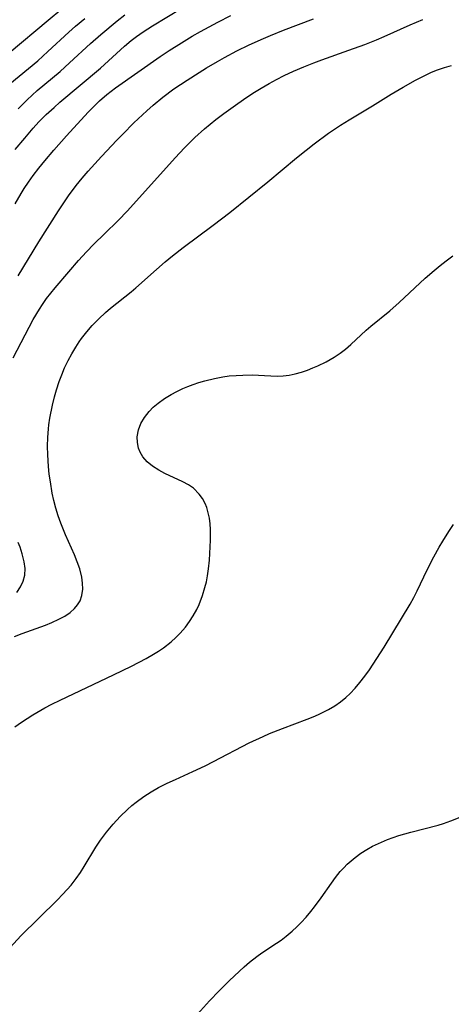
# Model space of a CAD drawing. Units: inches. Extents: x 2034564 to 2039640, y 194900 to 200312.
# Drawn here: x 2035369 to 2035412, y 195538 to 195637 of the extents above; entities that cross this region are included whole.
import ezdxf

# ---------------------------------------------------------------- set-up
doc = ezdxf.new("R2010")
doc.units = ezdxf.units.IN
doc.header["$MEASUREMENT"] = 0
doc.layers.add('c_07_T14S_R18E', color=199, linetype='Continuous')

msp = doc.modelspace()

# ---------------------------------------------------------------- linework, layer by layer
at = {"layer": 'c_07_T14S_R18E'}
for points in [[(2035368.454, 195623.96, 942), (2035369.425, 195625.126, 942), (2035370.283, 195626.116, 942), (2035370.849, 195626.732, 942), (2035371.582, 195627.469, 942), (2035372.383, 195628.201, 942), (2035372.961, 195628.704, 942), (2035377.024, 195632.145, 942), (2035379.449, 195634.33, 942), (2035380.11, 195634.888, 942), (2035380.648, 195635.303, 942), (2035381.3, 195635.759, 942), (2035382.242, 195636.362, 942), (2035386.546, 195639.003, 942)], [(2035367.877, 195633.652, 936), (2035371.783, 195636.951, 936), (2035373.147, 195638.077, 936)], [(2035367.94, 195630.558, 938), (2035370.73, 195632.875, 938), (2035371.752, 195633.793, 938), (2035373.835, 195635.74, 938), (2035374.526, 195636.348, 938), (2035375.449, 195637.114, 938)], [(2035368.282, 195603.085, 948), (2035370.286, 195606.929, 948), (2035370.896, 195607.972, 948), (2035371.199, 195608.435, 948), (2035371.61, 195609.015, 948), (2035372.47, 195610.107, 948), (2035373.836, 195611.707, 948), (2035374.835, 195612.841, 948), (2035375.639, 195613.708, 948), (2035376.374, 195614.467, 948), (2035377.425, 195615.512, 948), (2035378.804, 195616.85, 948), (2035379.748, 195617.811, 948), (2035384.518, 195623.144, 948), (2035385.451, 195624.138, 948), (2035386.489, 195625.163, 948), (2035387.457, 195626.04, 948), (2035388.021, 195626.515, 948), (2035388.598, 195626.976, 948), (2035389.405, 195627.59, 948), (2035390.332, 195628.264, 948), (2035391.594, 195629.143, 948), (2035392.465, 195629.712, 948), (2035393.158, 195630.136, 948), (2035393.953, 195630.594, 948), (2035394.696, 195630.998, 948), (2035395.448, 195631.383, 948), (2035396.374, 195631.823, 948), (2035397.424, 195632.275, 948), (2035398.432, 195632.672, 948), (2035399.223, 195632.963, 948), (2035401.939, 195633.92, 948), (2035403.546, 195634.519, 948), (2035404.703, 195634.983, 948), (2035405.471, 195635.311, 948), (2035408.093, 195636.475, 948), (2035409.369, 195637.019, 948)], [(2035368.456, 195618.515, 944), (2035369.061, 195619.549, 944), (2035369.378, 195620.056, 944), (2035369.814, 195620.71, 944), (2035370.27, 195621.35, 944), (2035370.843, 195622.102, 944), (2035371.437, 195622.838, 944), (2035372.338, 195623.9, 944), (2035373.615, 195625.33, 944), (2035375.794, 195627.704, 944), (2035376.351, 195628.29, 944), (2035376.925, 195628.853, 944), (2035377.663, 195629.491, 944), (2035378.537, 195630.145, 944), (2035383.008, 195633.287, 944), (2035383.902, 195633.889, 944), (2035385.137, 195634.679, 944), (2035386.235, 195635.343, 944), (2035387.048, 195635.811, 944), (2035388.785, 195636.748, 944), (2035390.109, 195637.395, 944)], [(2035368.766, 195628.049, 940), (2035369.663, 195628.96, 940), (2035370.168, 195629.427, 940), (2035370.685, 195629.881, 940), (2035372.971, 195631.811, 940), (2035373.929, 195632.667, 940), (2035376.029, 195634.6, 940), (2035377.068, 195635.512, 940), (2035378.71, 195636.869, 940), (2035379.479, 195637.479, 940)], [(2035368.781, 195611.31, 946), (2035370.857, 195614.708, 946), (2035372.808, 195617.817, 946), (2035373.816, 195619.335, 946), (2035374.588, 195620.368, 946), (2035375.184, 195621.088, 946), (2035375.801, 195621.794, 946), (2035377.139, 195623.258, 946), (2035378.676, 195624.9, 946), (2035379.279, 195625.527, 946), (2035380.383, 195626.631, 946), (2035381.692, 195627.867, 946), (2035382.319, 195628.429, 946), (2035383.293, 195629.236, 946), (2035384.398, 195630.04, 946), (2035385.725, 195630.919, 946), (2035386.922, 195631.685, 946), (2035387.66, 195632.147, 946), (2035388.752, 195632.8, 946), (2035389.45, 195633.192, 946), (2035390.709, 195633.852, 946), (2035391.945, 195634.456, 946), (2035393.384, 195635.112, 946), (2035394.095, 195635.416, 946), (2035395.399, 195635.938, 946), (2035398.411, 195637.063, 946)], [(2035368.414, 195575.139, 950), (2035369.181, 195575.44, 950), (2035371.494, 195576.282, 950), (2035372.138, 195576.539, 950), (2035372.846, 195576.859, 950), (2035373.436, 195577.18, 950), (2035373.97, 195577.54, 950), (2035374.432, 195577.948, 950), (2035374.737, 195578.314, 950), (2035374.973, 195578.713, 950), (2035375.156, 195579.242, 950), (2035375.244, 195579.874, 950), (2035375.236, 195580.471, 950), (2035375.154, 195581.088, 950), (2035374.946, 195581.917, 950), (2035374.702, 195582.615, 950), (2035374.413, 195583.319, 950), (2035373.517, 195585.333, 950), (2035373.043, 195586.5, 950), (2035372.787, 195587.228, 950), (2035372.553, 195588.001, 950), (2035372.36, 195588.76, 950), (2035372.195, 195589.526, 950), (2035371.996, 195590.662, 950), (2035371.893, 195591.415, 950), (2035371.811, 195592.17, 950), (2035371.732, 195593.356, 950), (2035371.716, 195594.224, 950), (2035371.739, 195595.089, 950), (2035371.804, 195595.951, 950), (2035371.852, 195596.368, 950), (2035371.952, 195597.024, 950), (2035372.216, 195598.326, 950), (2035372.426, 195599.17, 950), (2035372.623, 195599.864, 950), (2035372.892, 195600.696, 950), (2035373.149, 195601.393, 950), (2035373.433, 195602.078, 950), (2035373.786, 195602.817, 950), (2035374.146, 195603.488, 950), (2035374.537, 195604.14, 950), (2035374.893, 195604.678, 950), (2035375.136, 195605.019, 950), (2035375.652, 195605.683, 950), (2035376.202, 195606.318, 950), (2035376.844, 195606.983, 950), (2035377.52, 195607.613, 950), (2035378.046, 195608.061, 950), (2035380.114, 195609.711, 950), (2035380.587, 195610.108, 950), (2035382.629, 195611.934, 950), (2035383.524, 195612.705, 950), (2035384.265, 195613.306, 950), (2035385.319, 195614.13, 950), (2035388.326, 195616.375, 950), (2035389.995, 195617.666, 950), (2035393.811, 195620.721, 950), (2035396.697, 195623.129, 950), (2035397.662, 195623.913, 950), (2035398.451, 195624.53, 950), (2035399.914, 195625.613, 950), (2035401.113, 195626.424, 950), (2035401.968, 195626.957, 950), (2035404.299, 195628.35, 950), (2035406.186, 195629.511, 950), (2035407.389, 195630.22, 950), (2035408.627, 195630.911, 950), (2035409.419, 195631.33, 950), (2035410.224, 195631.712, 950), (2035410.84, 195631.958, 950), (2035411.537, 195632.192, 950), (2035412.248, 195632.394, 950)], [(2035368.442, 195566.095, 952), (2035369.093, 195566.558, 952), (2035370.227, 195567.288, 952), (2035371.451, 195567.987, 952), (2035372.148, 195568.357, 952), (2035372.974, 195568.768, 952), (2035378.34, 195571.298, 952), (2035380.136, 195572.166, 952), (2035381.619, 195572.945, 952), (2035382.339, 195573.362, 952), (2035382.848, 195573.68, 952), (2035383.343, 195574.015, 952), (2035384.109, 195574.602, 952), (2035384.586, 195575.024, 952), (2035385.035, 195575.474, 952), (2035385.545, 195576.068, 952), (2035385.957, 195576.633, 952), (2035386.332, 195577.224, 952), (2035386.682, 195577.858, 952), (2035386.911, 195578.343, 952), (2035387.259, 195579.241, 952), (2035387.502, 195580.043, 952), (2035387.645, 195580.628, 952), (2035387.762, 195581.22, 952), (2035387.867, 195581.913, 952), (2035387.961, 195582.785, 952), (2035388.012, 195583.464, 952), (2035388.072, 195584.798, 952), (2035388.067, 195585.857, 952), (2035388.029, 195586.441, 952), (2035387.954, 195587.011, 952), (2035387.839, 195587.548, 952), (2035387.682, 195588.064, 952), (2035387.512, 195588.486, 952), (2035387.253, 195588.975, 952), (2035386.938, 195589.421, 952), (2035386.349, 195590.003, 952), (2035385.872, 195590.339, 952), (2035385.299, 195590.657, 952), (2035383.495, 195591.493, 952), (2035382.864, 195591.83, 952), (2035382.256, 195592.223, 952), (2035381.717, 195592.666, 952), (2035381.272, 195593.166, 952), (2035381.002, 195593.622, 952), (2035380.843, 195594.025, 952), (2035380.728, 195594.589, 952), (2035380.714, 195595.171, 952), (2035380.834, 195595.878, 952), (2035381.068, 195596.5, 952), (2035381.431, 195597.11, 952), (2035381.894, 195597.685, 952), (2035382.325, 195598.119, 952), (2035382.8, 195598.527, 952), (2035383.432, 195598.99, 952), (2035384.118, 195599.414, 952), (2035384.688, 195599.72, 952), (2035385.278, 195600, 952), (2035385.788, 195600.217, 952), (2035386.308, 195600.414, 952), (2035386.905, 195600.613, 952), (2035387.51, 195600.79, 952), (2035388.449, 195601.02, 952), (2035389.308, 195601.179, 952), (2035389.948, 195601.262, 952), (2035390.623, 195601.323, 952), (2035391.297, 195601.359, 952), (2035392.252, 195601.361, 952), (2035394.124, 195601.263, 952), (2035394.74, 195601.254, 952), (2035395.352, 195601.282, 952), (2035395.953, 195601.358, 952), (2035396.549, 195601.478, 952), (2035397.177, 195601.65, 952), (2035397.798, 195601.86, 952), (2035398.343, 195602.073, 952), (2035398.83, 195602.286, 952), (2035399.657, 195602.692, 952), (2035400.458, 195603.149, 952), (2035401.065, 195603.554, 952), (2035401.604, 195603.965, 952), (2035402.123, 195604.404, 952), (2035403.68, 195605.84, 952), (2035404.142, 195606.246, 952), (2035406.042, 195607.797, 952), (2035406.994, 195608.616, 952), (2035409.607, 195611.057, 952), (2035410.504, 195611.846, 952), (2035411.104, 195612.342, 952), (2035411.718, 195612.818, 952), (2035412.387, 195613.297, 952)], [(2035367.95, 195543.942, 954), (2035369.05, 195545.106, 954), (2035372.685, 195548.703, 954), (2035373.258, 195549.287, 954), (2035374.073, 195550.198, 954), (2035374.591, 195550.854, 954), (2035375.012, 195551.458, 954), (2035375.393, 195552.064, 954), (2035376.552, 195554.017, 954), (2035377.012, 195554.707, 954), (2035377.618, 195555.52, 954), (2035377.951, 195555.93, 954), (2035378.295, 195556.331, 954), (2035378.987, 195557.071, 954), (2035379.747, 195557.803, 954), (2035380.175, 195558.18, 954), (2035380.616, 195558.541, 954), (2035381.375, 195559.095, 954), (2035382.103, 195559.556, 954), (2035382.857, 195559.981, 954), (2035383.723, 195560.42, 954), (2035384.55, 195560.81, 954), (2035386.306, 195561.602, 954), (2035387.518, 195562.172, 954), (2035388.354, 195562.591, 954), (2035391.957, 195564.46, 954), (2035393.346, 195565.122, 954), (2035393.988, 195565.401, 954), (2035395.283, 195565.925, 954), (2035397.762, 195566.842, 954), (2035398.347, 195567.074, 954), (2035398.897, 195567.312, 954), (2035399.435, 195567.569, 954), (2035399.915, 195567.824, 954), (2035400.523, 195568.191, 954), (2035401.103, 195568.6, 954), (2035401.623, 195569.026, 954), (2035402.063, 195569.435, 954), (2035402.568, 195569.962, 954), (2035403.047, 195570.52, 954), (2035403.54, 195571.149, 954), (2035404.012, 195571.799, 954), (2035404.761, 195572.916, 954), (2035405.478, 195574.059, 954), (2035408.101, 195578.382, 954), (2035408.462, 195579.045, 954), (2035408.803, 195579.722, 954), (2035409.81, 195581.823, 954), (2035410.469, 195583.13, 954), (2035410.986, 195584.086, 954), (2035411.352, 195584.713, 954), (2035411.955, 195585.667, 954), (2035412.439, 195586.371, 954)], [(2035368.649, 195579.563, 948), (2035369.019, 195580.107, 948), (2035369.287, 195580.685, 948), (2035369.438, 195581.295, 948), (2035369.464, 195581.949, 948), (2035369.38, 195582.623, 948), (2035369.182, 195583.413, 948), (2035368.953, 195584.082, 948), (2035368.763, 195584.56, 948)], [(2035386.448, 195536.94, 956), (2035387.961, 195538.595, 956), (2035388.931, 195539.619, 956), (2035389.966, 195540.647, 956), (2035391.423, 195542.002, 956), (2035391.984, 195542.486, 956), (2035392.698, 195543.049, 956), (2035393.204, 195543.408, 956), (2035394.684, 195544.375, 956), (2035395.161, 195544.701, 956), (2035395.659, 195545.073, 956), (2035396.271, 195545.584, 956), (2035396.729, 195546.009, 956), (2035397.171, 195546.454, 956), (2035397.666, 195546.99, 956), (2035398.141, 195547.547, 956), (2035398.511, 195548.012, 956), (2035399.18, 195548.931, 956), (2035400.184, 195550.397, 956), (2035400.602, 195550.969, 956), (2035401.085, 195551.566, 956), (2035401.428, 195551.946, 956), (2035401.787, 195552.309, 956), (2035402.166, 195552.655, 956), (2035402.562, 195552.982, 956), (2035403.138, 195553.406, 956), (2035403.74, 195553.793, 956), (2035404.31, 195554.11, 956), (2035405.2, 195554.527, 956), (2035405.83, 195554.778, 956), (2035406.968, 195555.167, 956), (2035408.143, 195555.507, 956), (2035410.904, 195556.231, 956), (2035411.431, 195556.391, 956), (2035412.174, 195556.648, 956), (2035413.266, 195557.099, 956)]]:
    msp.add_polyline3d(points, dxfattribs=at)

doc.saveas('drawing.dxf')
